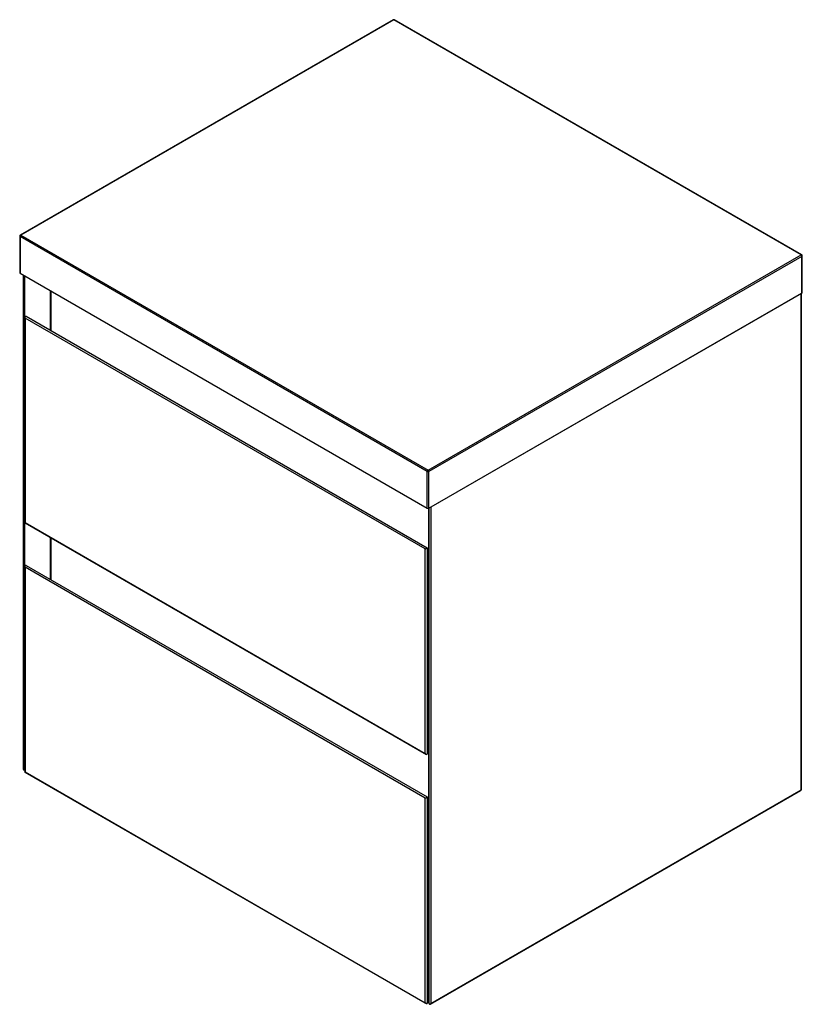
# Paper-space layout '_Isometric' of a CAD drawing. Units: millimetres. Extents: x -392 to 287, y -375 to 480.
import ezdxf

# ---------------------------------------------------------------- set-up
doc = ezdxf.new("R2010")
doc.units = ezdxf.units.MM

psp = doc.layouts.new('_Isometric')

# ---------------------------------------------------------------- linework, layer by layer
at = {"color": 7, "linetype": 'Continuous', "lineweight": 25}
for p, q in [((-68.08, 480.16), (-391.94, 293.2)), ((-67.58, 480.11), (-391.44, 293.15)), ((285.97, 276.01), (-67.58, 480.11)), ((286.47, 276.06), (-67.08, 480.16)), ((-392.44, 292.33), (-392.44, 260.49)), ((-38.59, 87.82), (-392.14, 291.93)), ((-392.14, 291.93), (-392.14, 260.08)), ((-391.44, 293.15), (-37.88, 89.05)), ((-37.88, 89.05), (285.97, 276.01)), ((286.68, 274.78), (-37.18, 87.82)), ((286.68, 242.94), (286.68, 274.78)), ((286.97, 243.34), (286.97, 275.19)), ((-392.14, 260.08), (-38.59, 55.98)), ((-389.32, 258.45), (-389.32, -170.48)), ((-365.27, 244.57), (-365.27, 210.27)), ((-37.18, 55.98), (286.68, 242.94)), ((285.97, 242.53), (-35.47, 56.96)), ((285.97, -188.61), (285.97, 242.53)), ((286.26, -188.2), (286.26, 242.7)), ((-386.9, 222.76), (-38.59, 21.68)), ((-387.9, 222.18), (-387.9, 43.37)), ((-40.3, 20.7), (-387.61, 221.2)), ((-387.61, 221.2), (-387.61, 43.53)), ((-38.59, 55.98), (-38.59, 87.82)), ((-37.18, -373.76), (-37.18, 87.82)), ((-35.47, 56.96), (-35.47, -374.17)), ((-387.9, 43.36), (-39.6, -157.71)), ((-387.61, 43.53), (-40.3, -156.97)), ((-365.27, 30.3), (-365.27, -6.11)), ((-40.3, -156.97), (-40.3, 20.7)), ((-38.59, 21.68), (-38.59, -157.38)), ((-387.9, 5.79), (-387.9, -173.02)), ((-40.3, -195.68), (-387.61, 4.81)), ((-387.61, 4.81), (-387.61, -172.85)), ((-386.9, 6.38), (-38.59, -194.7)), ((-38.59, 6.98), (-37.18, 6.17)), ((-37.18, 2.9), (-38.59, 2.08)), ((-38.59, -12.62), (-37.18, -11.8)), ((-38.59, -98.35), (-37.18, -97.54)), ((-37.18, -126.11), (-38.59, -125.3)), ((-37.18, -140.81), (-38.59, -139.99)), ((-388.32, -171.48), (-387.9, -171.48)), ((-387.9, -173.03), (-39.6, -374.1)), ((-387.61, -172.85), (-40.3, -373.35)), ((-40.3, -373.35), (-40.3, -195.68)), ((-38.59, -194.7), (-38.59, -373.76)), ((-35.68, -374.63), (285.76, -189.06)), ((-35.47, -374.17), (285.97, -188.61)), ((-38.59, -205.32), (-37.18, -206.13)), ((-38.59, -316.37), (-37.18, -315.55)), ((-38.59, -345.76), (-37.18, -346.58)), ((-38.59, -360.46), (-37.18, -361.28))]:
    psp.add_line(p, q, dxfattribs=at)
at = {"color": 8, "linetype": 'Continuous', "lineweight": 25}
for p, q in [((-388.32, 257.87), (-388.32, -171.48)), ((-365.69, 210.51), (-365.69, 244.81)), ((-36.88, -374.17), (-36.88, 56.15)), ((-365.69, -5.87), (-365.69, 30.54)), ((-388.32, -171.05), (-387.9, -171.05))]:
    psp.add_line(p, q, dxfattribs=at)
at = {"color": 8, "linetype": 'Continuous', "lineweight": 25, "flags": 128}
psp.add_lwpolyline([(-388.32, -171.05), (-388.61, -171.03), (-388.87, -170.96), (-389.09, -170.84), (-389.24, -170.7), (-389.31, -170.53), (-389.32, -170.48)], dxfattribs=at)
at = {"color": 7, "linetype": 'Continuous', "lineweight": 25}
for centre, radius, start, end in [((-67.58, 479.29), 1, 60.00269, 119.99731), ((-391.44, 292.33), 1, 119.99731, 180), ((-390.61, 291.86), 1.54, 122.60548, 177.39452), ((285.14, 274.71), 1.54, 2.60548, 57.39452), ((285.97, 275.19), 1, 360, 60.00269), ((-391.94, 260.54), 0.503, 185.6948, 245.62534), ((286.47, 243.39), 0.503, 294.37466, 354.3052), ((-37.06, 87.75), 1.54, 122.60548, 177.39452), ((-37.88, 89.19), 1.54, 242.60967, 297.39033), ((-38.71, 87.75), 1.54, 2.60548, 57.39452), ((-37.88, 57.34), 1.54, 242.60967, 297.39033), ((-39.09, -157.33), 0.503, 294.37466, 354.3052), ((-388.32, -170.48), 1, 180, 270), ((285.26, -188.2), 1, 299.99731, 0), ((-39.09, -373.71), 0.503, 294.37466, 354.3052), ((-36.18, -373.76), 1, 180, 299.99731), ((-36.68, -373.71), 0.503, 185.6948, 245.62534), ((-36.18, -372.8), 1.54, 242.60967, 297.39033)]:
    psp.add_arc(centre, radius, start, end, dxfattribs=at)
at = {"color": 8, "linetype": 'Continuous', "lineweight": 25}
for centre, radius, start, end in [((-67.87, 479.7), 0.503, 54.38242, 114.30712), ((-67.29, 479.7), 0.503, 65.69288, 125.61758), ((-391.94, 292.38), 0.503, 185.6948, 245.62534), ((-391.73, 292.74), 0.503, 54.38242, 114.30712), ((286.26, 275.6), 0.503, 65.69288, 125.61758), ((286.47, 275.24), 0.503, 294.37466, 354.3052), ((285.5, -188.67), 0.48, 304.05635, 7.25583), ((285.76, -188.15), 0.503, 294.37466, 354.3052), ((-35.96, -374.22), 0.493, 305.01333, 6.29885)]:
    psp.add_arc(centre, radius, start, end, dxfattribs=at)
at = {"color": 7, "linetype": 'Continuous', "lineweight": 25}
for points, knots in [([(-387.61, 221.2), (-387.66, 221.29), (-387.72, 221.4), (-387.81, 221.63), (-387.84, 221.75), (-387.89, 222), (-387.91, 222.13), (-387.89, 222.37), (-387.87, 222.49), (-387.78, 222.67), (-387.72, 222.75), (-387.58, 222.85), (-387.5, 222.88), (-387.24, 222.91), (-387.06, 222.85), (-386.9, 222.76)], [0, 0, 0, 0, 0.125, 0.125, 0.25, 0.25, 0.375, 0.375, 0.5, 0.5, 0.625, 0.625, 0.75, 0.75, 1, 1, 1, 1]), ([(-387.89, 43.37), (-387.89, 43.36), (-387.91, 43.36), (-387.81, 43.41), (-387.68, 43.49), (-387.61, 43.53)], [0, 0, 0, 0, 0.113089, 0.561378, 1, 1, 1, 1]), ([(-40.3, 20.7), (-40.24, 20.73), (-40.18, 20.77), (-40.02, 20.86), (-39.94, 20.91), (-39.74, 21.02), (-39.64, 21.08), (-39.42, 21.2), (-39.31, 21.27), (-39.1, 21.39), (-39.01, 21.44), (-38.85, 21.54), (-38.78, 21.57), (-38.63, 21.66), (-38.59, 21.68), (-38.59, 21.68)], [0, 0, 0, 0, 0.125, 0.125, 0.25, 0.25, 0.375, 0.375, 0.5, 0.5, 0.625, 0.625, 0.75, 0.75, 1, 1, 1, 1]), ([(-387.61, 4.81), (-387.66, 4.91), (-387.72, 5.01), (-387.81, 5.24), (-387.84, 5.37), (-387.89, 5.62), (-387.91, 5.75), (-387.89, 5.99), (-387.87, 6.1), (-387.78, 6.29), (-387.72, 6.37), (-387.58, 6.47), (-387.5, 6.5), (-387.24, 6.53), (-387.06, 6.47), (-386.9, 6.38)], [0, 0, 0, 0, 0.125, 0.125, 0.25, 0.25, 0.375, 0.375, 0.5, 0.5, 0.625, 0.625, 0.75, 0.75, 1, 1, 1, 1]), ([(-38.88, -157.79), (-38.97, -157.83), (-39.07, -157.86), (-39.31, -157.84), (-39.45, -157.8), (-39.73, -157.64), (-39.87, -157.52), (-40.11, -157.26), (-40.21, -157.11), (-40.3, -156.97)], [0, 0, 0, 0, 0.25, 0.25, 0.5, 0.5, 0.75, 0.75, 1, 1, 1, 1]), ([(-387.89, -173.02), (-387.89, -173.02), (-387.91, -173.03), (-387.81, -172.97), (-387.68, -172.89), (-387.61, -172.85)], [0, 0, 0, 0, 0.113089, 0.561378, 1, 1, 1, 1]), ([(-40.3, -195.68), (-40.24, -195.65), (-40.18, -195.62), (-40.02, -195.53), (-39.94, -195.48), (-39.74, -195.36), (-39.64, -195.3), (-39.42, -195.18), (-39.31, -195.12), (-39.1, -195), (-39.01, -194.94), (-38.85, -194.85), (-38.78, -194.81), (-38.63, -194.72), (-38.59, -194.7), (-38.59, -194.7)], [0, 0, 0, 0, 0.125, 0.125, 0.25, 0.25, 0.375, 0.375, 0.5, 0.5, 0.625, 0.625, 0.75, 0.75, 1, 1, 1, 1]), ([(-38.88, -374.17), (-38.97, -374.22), (-39.07, -374.24), (-39.31, -374.22), (-39.45, -374.18), (-39.73, -374.02), (-39.87, -373.91), (-40.11, -373.64), (-40.21, -373.5), (-40.3, -373.35)], [0, 0, 0, 0, 0.25, 0.25, 0.5, 0.5, 0.75, 0.75, 1, 1, 1, 1])]:
    psp.add_open_spline(points, degree=3, knots=knots, dxfattribs=at)

doc.saveas('drawing.dxf')
